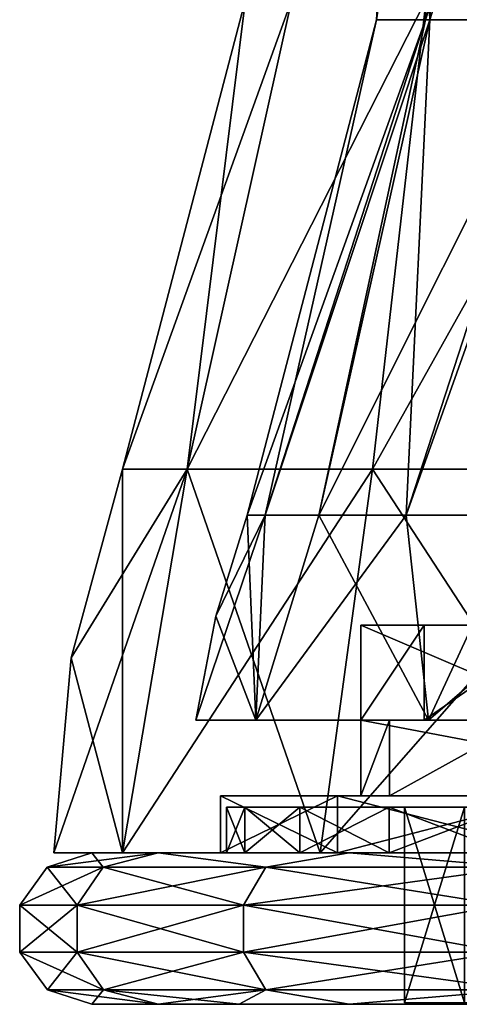
# Model space of a CAD drawing. Units: millimetres. Extents: x -31 to 31, y -4 to 161.
# Drawn here: x -31 to -19, y -4 to 22 of the extents above; entities that cross this region are included whole.
import ezdxf

# ---------------------------------------------------------------- set-up
doc = ezdxf.new("R2010")
doc.units = ezdxf.units.MM
doc.header["$LTSCALE"] = 65.185185
for name, color, linetype in [('1', 7, 'CONTINUOUS'), ('134', 7, 'CONTINUOUS'), ('136', 7, 'CONTINUOUS'), ('195', 7, 'CONTINUOUS'), ('196', 7, 'CONTINUOUS'), ('197', 7, 'CONTINUOUS'), ('198', 7, 'CONTINUOUS'), ('199', 7, 'CONTINUOUS'), ('2', 7, 'CONTINUOUS'), ('200', 7, 'CONTINUOUS'), ('201', 7, 'CONTINUOUS'), ('202', 7, 'CONTINUOUS'), ('203', 7, 'CONTINUOUS'), ('226', 7, 'CONTINUOUS'), ('234', 7, 'CONTINUOUS'), ('32', 7, 'CONTINUOUS'), ('33', 7, 'CONTINUOUS'), ('35', 7, 'CONTINUOUS'), ('36', 7, 'CONTINUOUS'), ('37', 7, 'CONTINUOUS'), ('5', 7, 'CONTINUOUS'), ('6', 7, 'CONTINUOUS'), ('7', 7, 'CONTINUOUS'), ('81', 7, 'CONTINUOUS'), ('86', 7, 'CONTINUOUS'), ('89', 7, 'CONTINUOUS')]:
    doc.layers.add(name, color=color, linetype=linetype)

msp = doc.modelspace()

# ---------------------------------------------------------------- linework, layer by layer
at = {"layer": '1', "color": 7, "linetype": 'CONTINUOUS', "true_color": 0xaaaaaa}
for points in [[(-29.544, 5.141), (-28.191, 0, 10.261), (-28.19, 10.121), (-29.544, 5.141)], [(-28.191, 0, 10.261), (-22.981, 0, 19.284), (-26.49, 10.121, 9.642), (-28.191, 0, 10.261)], [(-28.19, 10.121), (-28.191, 0, 10.261), (-26.49, 10.121, 9.642), (-28.19, 10.121)], [(-26.49, 10.121, 9.642), (-22.981, 0, 19.284), (-21.595, 10.121, 18.12), (-26.49, 10.121, 9.642)], [(-22.981, 0, 19.284), (-15, 0, 25.981), (-21.595, 10.121, 18.12), (-22.981, 0, 19.284)], [(-21.595, 10.121, 18.12), (-15, 0, 25.981), (-14.095, 10.121, 24.413), (-21.595, 10.121, 18.12)], [(-30, 0), (-28.191, 0, 10.261), (-29.544, 5.141), (-30, 0)]]:
    msp.add_3dface(points, dxfattribs=at)
at = {"layer": '134', "color": 7, "linetype": 'CONTINUOUS', "true_color": 0xaaaaaa}
for points in [[(-25.605, 1.5, -4.515), (-22.517, 1.5, -13), (-25.605, 1.5, 4.515), (-25.605, 1.5, -4.515)], [(-25.605, 1.5, 4.515), (-22.517, 1.5, -13), (-22.517, 1.5, 13), (-25.605, 1.5, 4.515)], [(-16.712, 1.5, -19.917), (-21.909, 1.5, -2), (-22.517, 1.5, -13), (-16.712, 1.5, -19.917)], [(-22.517, 1.5, -13), (-21.909, 1.5, -2), (-22.517, 1.5, 13), (-22.517, 1.5, -13)], [(-22.517, 1.5, 13), (-21.909, 1.5, -2), (-21.154, 1.5, 6.043), (-22.517, 1.5, 13)], [(-16.712, 1.5, 19.917), (-22.517, 1.5, 13), (-17.546, 1.5, 13.271), (-16.712, 1.5, 19.917)], [(-17.546, 1.5, 13.271), (-22.517, 1.5, 13), (-21.154, 1.5, 6.043), (-17.546, 1.5, 13.271)], [(-11.373, 1.5, -2), (-21.909, 1.5, -2), (-11.958, 1.5, -5.052), (-11.373, 1.5, -2)], [(-21.909, 1.5, -2), (-16.712, 1.5, -19.917), (-14.1, 1.5, -8), (-21.909, 1.5, -2)], [(-11.958, 1.5, -5.052), (-21.909, 1.5, -2), (-13.508, 1.5, -6.178), (-11.958, 1.5, -5.052)], [(-13.508, 1.5, -6.178), (-21.909, 1.5, -2), (-14.1, 1.5, -8), (-13.508, 1.5, -6.178)]]:
    msp.add_3dface(points, dxfattribs=at)
at = {"layer": '136', "color": 7, "linetype": 'CONTINUOUS', "true_color": 0xaaaaaa}
for points in [[(-22.517, 1.5, -13), (-25.605, 1.5, -4.515), (-22.517, 0, -13), (-22.517, 1.5, -13)], [(-25.605, 1.5, -4.515), (-25.605, 1.5, 4.515), (-25.605, 0, -4.515), (-25.605, 1.5, -4.515)], [(-22.517, 0, -13), (-25.605, 1.5, -4.515), (-25.605, 0, -4.515), (-22.517, 0, -13)], [(-25.605, 1.5, 4.515), (-22.517, 1.5, 13), (-25.605, 0, 4.515), (-25.605, 1.5, 4.515)], [(-25.605, 0, -4.515), (-25.605, 1.5, 4.515), (-25.605, 0, 4.515), (-25.605, 0, -4.515)], [(-25.605, 0, 4.515), (-22.517, 1.5, 13), (-22.517, 0, 13), (-25.605, 0, 4.515)], [(-16.712, 1.5, -19.917), (-22.517, 1.5, -13), (-16.712, 0, -19.917), (-16.712, 1.5, -19.917)], [(-16.712, 0, -19.917), (-22.517, 1.5, -13), (-22.517, 0, -13), (-16.712, 0, -19.917)], [(-22.517, 1.5, 13), (-16.712, 1.5, 19.917), (-22.517, 0, 13), (-22.517, 1.5, 13)], [(-22.517, 0, 13), (-16.712, 1.5, 19.917), (-16.712, 0, 19.917), (-22.517, 0, 13)]]:
    msp.add_3dface(points, dxfattribs=at)
at = {"layer": '195', "color": 7, "linetype": 'CONTINUOUS', "true_color": 0xaaaaaa}
for points in [[(-27.252, -4, -9.915), (29, -4), (-29, -4), (-27.252, -4, -9.915)], [(-29, -4), (29, -4), (27.252, -4, 9.915), (-29, -4)], [(-27.252, -4, 9.915), (-29, -4), (27.252, -4, 9.915), (-27.252, -4, 9.915)], [(27.252, -4, -9.915), (29, -4), (-27.252, -4, -9.915), (27.252, -4, -9.915)], [(-25.116, -4, -14.497), (27.252, -4, -9.915), (-27.252, -4, -9.915), (-25.116, -4, -14.497)], [(-25.116, -4, 14.497), (-27.252, -4, 9.915), (25.116, -4, 14.497), (-25.116, -4, 14.497)], [(25.116, -4, 14.497), (-27.252, -4, 9.915), (27.252, -4, 9.915), (25.116, -4, 14.497)], [(25.116, -4, -14.497), (27.252, -4, -9.915), (-25.116, -4, -14.497), (25.116, -4, -14.497)], [(-22.217, -4, -18.639), (25.116, -4, -14.497), (-25.116, -4, -14.497), (-22.217, -4, -18.639)], [(-22.217, -4, 18.639), (-25.116, -4, 14.497), (22.217, -4, 18.639), (-22.217, -4, 18.639)], [(22.217, -4, 18.639), (-25.116, -4, 14.497), (25.116, -4, 14.497), (22.217, -4, 18.639)], [(22.217, -4, -18.639), (25.116, -4, -14.497), (-22.217, -4, -18.639), (22.217, -4, -18.639)], [(-14.501, -4, -25.114), (22.217, -4, -18.639), (-22.217, -4, -18.639), (-14.501, -4, -25.114)], [(-14.501, -4, 25.114), (-22.217, -4, 18.639), (14.501, -4, 25.114), (-14.501, -4, 25.114)], [(14.501, -4, 25.114), (-22.217, -4, 18.639), (22.217, -4, 18.639), (14.501, -4, 25.114)]]:
    msp.add_3dface(points, dxfattribs=at)
at = {"layer": '196', "color": 7, "linetype": 'CONTINUOUS', "true_color": 0xaaaaaa}
for points in [[(-28.699, -0.382, 9.325), (-29, 0), (-30.176, -0.382), (-28.699, -0.382, 9.325)], [(-27.251, 0, 9.919), (-29, 0), (-28.699, -0.382, 9.325), (-27.251, 0, 9.919)], [(-24.413, -0.382, 17.737), (-27.251, 0, 9.919), (-28.699, -0.382, 9.325), (-24.413, -0.382, 17.737)], [(-22.215, 0, 18.641), (-27.251, 0, 9.919), (-24.413, -0.382, 17.737), (-22.215, 0, 18.641)], [(-17.737, -0.382, 24.413), (-22.215, 0, 18.641), (-24.413, -0.382, 17.737), (-17.737, -0.382, 24.413)], [(-14.5, 0, 25.115), (-22.215, 0, 18.641), (-17.737, -0.382, 24.413), (-14.5, 0, 25.115)], [(-30.176, -0.382), (-30.903, -1.383), (-29.39, -1.383, 9.549), (-30.176, -0.382)], [(-28.699, -0.382, 9.325), (-30.176, -0.382), (-29.39, -1.383, 9.549), (-28.699, -0.382, 9.325)], [(-28.699, -0.382, 9.325), (-29.39, -1.383, 9.549), (-25.001, -1.383, 18.164), (-28.699, -0.382, 9.325)], [(-24.413, -0.382, 17.737), (-28.699, -0.382, 9.325), (-25.001, -1.383, 18.164), (-24.413, -0.382, 17.737)], [(-24.413, -0.382, 17.737), (-25.001, -1.383, 18.164), (-18.164, -1.383, 25.001), (-24.413, -0.382, 17.737)], [(-17.737, -0.382, 24.413), (-24.413, -0.382, 17.737), (-18.164, -1.383, 25.001), (-17.737, -0.382, 24.413)], [(-30.901, -2.62), (-29.389, -2.62, 9.549), (-30.903, -1.383), (-30.901, -2.62)], [(-30.903, -1.383), (-29.389, -2.62, 9.549), (-29.39, -1.383, 9.549), (-30.903, -1.383)], [(-29.389, -2.62, 9.549), (-25, -2.62, 18.163), (-29.39, -1.383, 9.549), (-29.389, -2.62, 9.549)], [(-29.39, -1.383, 9.549), (-25, -2.62, 18.163), (-25.001, -1.383, 18.164), (-29.39, -1.383, 9.549)], [(-25, -2.62, 18.163), (-18.163, -2.62, 25), (-25.001, -1.383, 18.164), (-25, -2.62, 18.163)], [(-25.001, -1.383, 18.164), (-18.163, -2.62, 25), (-18.164, -1.383, 25.001), (-25.001, -1.383, 18.164)], [(-30.173, -3.62), (-28.696, -3.62, 9.324), (-30.901, -2.62), (-30.173, -3.62)], [(-30.901, -2.62), (-28.696, -3.62, 9.324), (-29.389, -2.62, 9.549), (-30.901, -2.62)], [(-28.696, -3.62, 9.324), (-24.41, -3.62, 17.735), (-29.389, -2.62, 9.549), (-28.696, -3.62, 9.324)], [(-29.389, -2.62, 9.549), (-24.41, -3.62, 17.735), (-25, -2.62, 18.163), (-29.389, -2.62, 9.549)], [(-24.41, -3.62, 17.735), (-17.735, -3.62, 24.41), (-25, -2.62, 18.163), (-24.41, -3.62, 17.735)], [(-25, -2.62, 18.163), (-17.735, -3.62, 24.41), (-18.163, -2.62, 25), (-25, -2.62, 18.163)], [(-29, -4), (-27.252, -4, 9.915), (-30.173, -3.62), (-29, -4)], [(-30.173, -3.62), (-27.252, -4, 9.915), (-28.696, -3.62, 9.324), (-30.173, -3.62)], [(-27.252, -4, 9.915), (-25.116, -4, 14.497), (-28.696, -3.62, 9.324), (-27.252, -4, 9.915)], [(-28.696, -3.62, 9.324), (-25.116, -4, 14.497), (-24.41, -3.62, 17.735), (-28.696, -3.62, 9.324)], [(-25.116, -4, 14.497), (-22.217, -4, 18.639), (-24.41, -3.62, 17.735), (-25.116, -4, 14.497)], [(-24.41, -3.62, 17.735), (-22.217, -4, 18.639), (-17.735, -3.62, 24.41), (-24.41, -3.62, 17.735)], [(-22.217, -4, 18.639), (-14.501, -4, 25.114), (-17.735, -3.62, 24.41), (-22.217, -4, 18.639)]]:
    msp.add_3dface(points, dxfattribs=at)
at = {"layer": '197', "color": 7, "linetype": 'CONTINUOUS', "true_color": 0xaaaaaa}
for points in [[(-22.517, 0, -13), (-25.605, 0, -4.515), (-23.513, 0, -9.739), (-22.517, 0, -13)], [(-25.605, 0, -4.515), (-25.605, 0, 4.515), (-25.45, 0), (-25.605, 0, -4.515)], [(-23.513, 0, -9.739), (-25.605, 0, -4.515), (-24.961, 0, -4.965), (-23.513, 0, -9.739)], [(-24.961, 0, -4.965), (-25.605, 0, -4.515), (-25.45, 0), (-24.961, 0, -4.965)], [(-25.605, 0, 4.515), (-22.517, 0, 13), (-23.513, 0, 9.739), (-25.605, 0, 4.515)], [(-25.45, 0), (-25.605, 0, 4.515), (-24.961, 0, 4.965), (-25.45, 0)], [(-24.961, 0, 4.965), (-25.605, 0, 4.515), (-23.513, 0, 9.739), (-24.961, 0, 4.965)], [(-21.161, 0, -14.139), (-22.517, 0, -13), (-23.513, 0, -9.739), (-21.161, 0, -14.139)], [(-23.513, 0, 9.739), (-22.517, 0, 13), (-21.161, 0, 14.139), (-23.513, 0, 9.739)], [(-16.712, 0, -19.917), (-22.517, 0, -13), (-17.996, 0, -17.996), (-16.712, 0, -19.917)], [(-17.996, 0, -17.996), (-22.517, 0, -13), (-21.161, 0, -14.139), (-17.996, 0, -17.996)], [(-22.517, 0, 13), (-16.712, 0, 19.917), (-21.161, 0, 14.139), (-22.517, 0, 13)], [(-21.161, 0, 14.139), (-16.712, 0, 19.917), (-17.996, 0, 17.996), (-21.161, 0, 14.139)]]:
    msp.add_3dface(points, dxfattribs=at)
at = {"layer": '198', "color": 7, "linetype": 'CONTINUOUS', "true_color": 0xaaaaaa}
for points in [[(-25.45, 0), (-24.961, 0, 4.965), (-25.45, 1.2), (-25.45, 0)], [(-25.45, 1.2), (-24.961, 0, 4.965), (-24.961, 1.2, 4.965), (-25.45, 1.2)], [(-24.961, 0, 4.965), (-23.513, 0, 9.739), (-24.961, 1.2, 4.965), (-24.961, 0, 4.965)], [(-24.961, 1.2, 4.965), (-23.513, 0, 9.739), (-23.513, 1.2, 9.739), (-24.961, 1.2, 4.965)], [(-23.513, 0, 9.739), (-21.161, 0, 14.139), (-23.513, 1.2, 9.739), (-23.513, 0, 9.739)], [(-23.513, 1.2, 9.739), (-21.161, 0, 14.139), (-21.161, 1.2, 14.139), (-23.513, 1.2, 9.739)], [(-21.161, 0, 14.139), (-17.996, 0, 17.996), (-21.161, 1.2, 14.139), (-21.161, 0, 14.139)], [(-21.161, 1.2, 14.139), (-17.996, 0, 17.996), (-17.996, 1.2, 17.996), (-21.161, 1.2, 14.139)]]:
    msp.add_3dface(points, dxfattribs=at)
at = {"layer": '199', "color": 7, "linetype": 'CONTINUOUS', "true_color": 0xaaaaaa}
for points in [[(-25.45, 1.2), (-24.961, 1.2, 4.965), (-20.75, 1.2), (-25.45, 1.2)], [(-24.961, 1.2, -4.965), (-25.45, 1.2), (-19.17, 1.2, -7.941), (-24.961, 1.2, -4.965)], [(-19.17, 1.2, -7.941), (-25.45, 1.2), (-20.75, 1.2), (-19.17, 1.2, -7.941)], [(-24.961, 1.2, 4.965), (-23.513, 1.2, 9.739), (-19.17, 1.2, 7.941), (-24.961, 1.2, 4.965)], [(-20.75, 1.2), (-24.961, 1.2, 4.965), (-19.17, 1.2, 7.941), (-20.75, 1.2)], [(-23.513, 1.2, -9.739), (-24.961, 1.2, -4.965), (-19.17, 1.2, -7.941), (-23.513, 1.2, -9.739)], [(-23.513, 1.2, 9.739), (-21.161, 1.2, 14.139), (-19.17, 1.2, 7.941), (-23.513, 1.2, 9.739)], [(-21.161, 1.2, -14.139), (-23.513, 1.2, -9.739), (-14.673, 1.2, -14.672), (-21.161, 1.2, -14.139)], [(-14.673, 1.2, -14.672), (-23.513, 1.2, -9.739), (-19.17, 1.2, -7.941), (-14.673, 1.2, -14.672)], [(-21.161, 1.2, 14.139), (-17.996, 1.2, 17.996), (-14.673, 1.2, 14.672), (-21.161, 1.2, 14.139)], [(-19.17, 1.2, 7.941), (-21.161, 1.2, 14.139), (-14.673, 1.2, 14.672), (-19.17, 1.2, 7.941)], [(-17.996, 1.2, -17.996), (-21.161, 1.2, -14.139), (-14.673, 1.2, -14.672), (-17.996, 1.2, -17.996)]]:
    msp.add_3dface(points, dxfattribs=at)
at = {"layer": '2', "color": 7, "linetype": 'CONTINUOUS', "true_color": 0xaaaaaa}
for points in [[(-28.19, 10.121), (-26.49, 10.121, 9.642), (-24.949, 22.522), (-28.19, 10.121)], [(-26.49, 10.121, 9.642), (-21.595, 10.121, 18.12), (-20.184, 22.522, 14.664), (-26.49, 10.121, 9.642)], [(-24.949, 22.522), (-26.49, 10.121, 9.642), (-23.728, 22.522, 7.71), (-24.949, 22.522)], [(-23.728, 22.522, 7.71), (-26.49, 10.121, 9.642), (-20.184, 22.522, 14.664), (-23.728, 22.522, 7.71)], [(-21.595, 10.121, 18.12), (-14.095, 10.121, 24.413), (-14.664, 22.522, 20.184), (-21.595, 10.121, 18.12)], [(-20.184, 22.522, 14.664), (-21.595, 10.121, 18.12), (-14.664, 22.522, 20.184), (-20.184, 22.522, 14.664)]]:
    msp.add_3dface(points, dxfattribs=at)
at = {"layer": '200', "color": 7, "linetype": 'CONTINUOUS', "true_color": 0xaaaaaa}
for points in [[(-20.75, 1.2), (-19.17, 1.2, 7.941), (-20.75, -3.961), (-20.75, 1.2)], [(-20.75, -3.961), (-19.17, 1.2, 7.941), (-19.17, -3.961, 7.941), (-20.75, -3.961)]]:
    msp.add_3dface(points, dxfattribs=at)
at = {"layer": '201', "color": 7, "linetype": 'CONTINUOUS', "true_color": 0xaaaaaa}
for points in [[(-29, 0), (-27.251, 0, -9.919), (-30.176, -0.382), (-29, 0)], [(-30.176, -0.382), (-27.251, 0, -9.919), (-28.699, -0.382, -9.325), (-30.176, -0.382)], [(-28.699, -0.382, -9.325), (-27.251, 0, -9.919), (-24.413, -0.382, -17.737), (-28.699, -0.382, -9.325)], [(-27.251, 0, -9.919), (-22.215, 0, -18.641), (-24.413, -0.382, -17.737), (-27.251, 0, -9.919)], [(-24.413, -0.382, -17.737), (-22.215, 0, -18.641), (-17.737, -0.382, -24.413), (-24.413, -0.382, -17.737)], [(-22.215, 0, -18.641), (-14.5, 0, -25.115), (-17.737, -0.382, -24.413), (-22.215, 0, -18.641)], [(-30.903, -1.383), (-30.176, -0.382), (-28.699, -0.382, -9.325), (-30.903, -1.383)], [(-30.903, -1.383), (-28.699, -0.382, -9.325), (-29.39, -1.383, -9.549), (-30.903, -1.383)], [(-28.699, -0.382, -9.325), (-24.413, -0.382, -17.737), (-29.39, -1.383, -9.549), (-28.699, -0.382, -9.325)], [(-24.413, -0.382, -17.737), (-25.001, -1.383, -18.164), (-29.39, -1.383, -9.549), (-24.413, -0.382, -17.737)], [(-24.413, -0.382, -17.737), (-17.737, -0.382, -24.413), (-25.001, -1.383, -18.164), (-24.413, -0.382, -17.737)], [(-17.737, -0.382, -24.413), (-18.164, -1.383, -25.001), (-25.001, -1.383, -18.164), (-17.737, -0.382, -24.413)], [(-30.901, -2.62), (-30.903, -1.383), (-29.39, -1.383, -9.549), (-30.901, -2.62)], [(-29.389, -2.62, -9.549), (-30.901, -2.62), (-29.39, -1.383, -9.549), (-29.389, -2.62, -9.549)], [(-25.001, -1.383, -18.164), (-29.389, -2.62, -9.549), (-29.39, -1.383, -9.549), (-25.001, -1.383, -18.164)], [(-25, -2.62, -18.163), (-29.389, -2.62, -9.549), (-25.001, -1.383, -18.164), (-25, -2.62, -18.163)], [(-18.164, -1.383, -25.001), (-25, -2.62, -18.163), (-25.001, -1.383, -18.164), (-18.164, -1.383, -25.001)], [(-18.163, -2.62, -25), (-25, -2.62, -18.163), (-18.164, -1.383, -25.001), (-18.163, -2.62, -25)], [(-30.173, -3.62), (-30.901, -2.62), (-29.389, -2.62, -9.549), (-30.173, -3.62)], [(-28.696, -3.62, -9.324), (-30.173, -3.62), (-29.389, -2.62, -9.549), (-28.696, -3.62, -9.324)], [(-25, -2.62, -18.163), (-28.696, -3.62, -9.324), (-29.389, -2.62, -9.549), (-25, -2.62, -18.163)], [(-24.41, -3.62, -17.735), (-28.696, -3.62, -9.324), (-25, -2.62, -18.163), (-24.41, -3.62, -17.735)], [(-18.163, -2.62, -25), (-24.41, -3.62, -17.735), (-25, -2.62, -18.163), (-18.163, -2.62, -25)], [(-17.735, -3.62, -24.41), (-24.41, -3.62, -17.735), (-18.163, -2.62, -25), (-17.735, -3.62, -24.41)], [(-29, -4), (-30.173, -3.62), (-28.696, -3.62, -9.324), (-29, -4)], [(-27.252, -4, -9.915), (-29, -4), (-28.696, -3.62, -9.324), (-27.252, -4, -9.915)], [(-24.41, -3.62, -17.735), (-27.252, -4, -9.915), (-28.696, -3.62, -9.324), (-24.41, -3.62, -17.735)], [(-25.116, -4, -14.497), (-27.252, -4, -9.915), (-24.41, -3.62, -17.735), (-25.116, -4, -14.497)], [(-22.217, -4, -18.639), (-25.116, -4, -14.497), (-24.41, -3.62, -17.735), (-22.217, -4, -18.639)], [(-17.735, -3.62, -24.41), (-22.217, -4, -18.639), (-24.41, -3.62, -17.735), (-17.735, -3.62, -24.41)], [(-14.501, -4, -25.114), (-22.217, -4, -18.639), (-17.735, -3.62, -24.41), (-14.501, -4, -25.114)]]:
    msp.add_3dface(points, dxfattribs=at)
at = {"layer": '202', "color": 7, "linetype": 'CONTINUOUS', "true_color": 0xaaaaaa}
for points in [[(-24.961, 0, -4.965), (-25.45, 0), (-24.961, 1.2, -4.965), (-24.961, 0, -4.965)], [(-25.45, 0), (-25.45, 1.2), (-24.961, 1.2, -4.965), (-25.45, 0)], [(-23.513, 0, -9.739), (-24.961, 0, -4.965), (-23.513, 1.2, -9.739), (-23.513, 0, -9.739)], [(-24.961, 0, -4.965), (-24.961, 1.2, -4.965), (-23.513, 1.2, -9.739), (-24.961, 0, -4.965)], [(-21.161, 0, -14.139), (-23.513, 0, -9.739), (-21.161, 1.2, -14.139), (-21.161, 0, -14.139)], [(-23.513, 0, -9.739), (-23.513, 1.2, -9.739), (-21.161, 1.2, -14.139), (-23.513, 0, -9.739)], [(-17.996, 0, -17.996), (-21.161, 0, -14.139), (-17.996, 1.2, -17.996), (-17.996, 0, -17.996)], [(-21.161, 0, -14.139), (-21.161, 1.2, -14.139), (-17.996, 1.2, -17.996), (-21.161, 0, -14.139)]]:
    msp.add_3dface(points, dxfattribs=at)
at = {"layer": '203', "color": 7, "linetype": 'CONTINUOUS', "true_color": 0xaaaaaa}
for points in [[(-19.17, 1.2, -7.941), (-20.75, 1.2), (-19.17, -3.961, -7.941), (-19.17, 1.2, -7.941)], [(-20.75, 1.2), (-20.75, -3.961), (-19.17, -3.961, -7.941), (-20.75, 1.2)]]:
    msp.add_3dface(points, dxfattribs=at)
at = {"layer": '226', "linetype": 'CONTINUOUS'}
for points in [[(20.75, -3.961), (-20.75, -3.961), (-19.17, -3.961, 7.941), (20.75, -3.961)], [(-20.75, -3.961), (20.75, -3.961), (19.17, -3.961, -7.941), (-20.75, -3.961)], [(-20.75, -3.961), (19.17, -3.961, -7.941), (-19.17, -3.961, -7.941), (-20.75, -3.961)]]:
    msp.add_3dface(points, dxfattribs=at)
at = {"layer": '234', "color": 7, "linetype": 'CONTINUOUS', "true_color": 0xaaaaaa}
for points in [[(-21.909, 3.5, -2), (-21.154, 3.5, 6.043), (-21.909, 1.5, -2), (-21.909, 3.5, -2)], [(-21.909, 1.5, -2), (-21.154, 3.5, 6.043), (-21.154, 1.5, 6.043), (-21.909, 1.5, -2)], [(-21.154, 3.5, 6.043), (-17.546, 3.5, 13.271), (-21.154, 1.5, 6.043), (-21.154, 3.5, 6.043)], [(-17.546, 3.5, 13.271), (-17.546, 1.5, 13.271), (-21.154, 1.5, 6.043), (-17.546, 3.5, 13.271)]]:
    msp.add_3dface(points, dxfattribs=at)
at = {"layer": '32', "color": 7, "linetype": 'CONTINUOUS', "true_color": 0xaaaaaa}
for points in [[(-25.731, 6.241), (-24.428, 8.908, 4.859), (-26.261, 3.5), (-25.731, 6.241)], [(-26.261, 3.5), (-24.428, 8.908, 4.859), (-24.677, 3.5, 8.982), (-26.261, 3.5)], [(-24.907, 8.908), (-24.428, 8.908, 4.859), (-25.731, 6.241), (-24.907, 8.908)], [(-23.011, 8.908, 9.531), (-20.709, 8.908, 13.838), (-24.677, 3.5, 8.982), (-23.011, 8.908, 9.531)], [(-24.677, 3.5, 8.982), (-20.709, 8.908, 13.838), (-20.117, 3.5, 16.88), (-24.677, 3.5, 8.982)], [(-24.428, 8.908, 4.859), (-23.011, 8.908, 9.531), (-24.677, 3.5, 8.982), (-24.428, 8.908, 4.859)], [(-20.709, 8.908, 13.838), (-17.612, 8.908, 17.612), (-20.117, 3.5, 16.88), (-20.709, 8.908, 13.838)], [(-17.612, 8.908, 17.612), (-13.838, 8.908, 20.709), (-20.117, 3.5, 16.88), (-17.612, 8.908, 17.612)], [(-20.117, 3.5, 16.88), (-13.838, 8.908, 20.709), (-13.13, 3.5, 22.742), (-20.117, 3.5, 16.88)]]:
    msp.add_3dface(points, dxfattribs=at)
at = {"layer": '33', "color": 7, "linetype": 'CONTINUOUS', "true_color": 0xaaaaaa}
for points in [[(-20.196, 21.973, 7.351), (-21.492, 21.973), (-19.447, 35.468, 7.078), (-20.196, 21.973, 7.351)], [(-19.447, 35.468, 7.078), (-21.492, 21.973), (-20.695, 35.468), (-19.447, 35.468, 7.078)], [(-16.464, 21.973, 13.815), (-20.196, 21.973, 7.351), (-15.854, 35.468, 13.303), (-16.464, 21.973, 13.815)], [(-15.854, 35.468, 13.303), (-20.196, 21.973, 7.351), (-19.447, 35.468, 7.078), (-15.854, 35.468, 13.303)], [(-24.428, 8.908, 4.859), (-24.907, 8.908), (-20.196, 21.973, 7.351), (-24.428, 8.908, 4.859)], [(-20.196, 21.973, 7.351), (-24.907, 8.908), (-21.492, 21.973), (-20.196, 21.973, 7.351)], [(-23.011, 8.908, 9.531), (-24.428, 8.908, 4.859), (-20.196, 21.973, 7.351), (-23.011, 8.908, 9.531)], [(-20.709, 8.908, 13.838), (-23.011, 8.908, 9.531), (-16.464, 21.973, 13.815), (-20.709, 8.908, 13.838)], [(-16.464, 21.973, 13.815), (-23.011, 8.908, 9.531), (-20.196, 21.973, 7.351), (-16.464, 21.973, 13.815)], [(-17.612, 8.908, 17.612), (-20.709, 8.908, 13.838), (-16.464, 21.973, 13.815), (-17.612, 8.908, 17.612)]]:
    msp.add_3dface(points, dxfattribs=at)
at = {"layer": '35', "color": 7, "linetype": 'CONTINUOUS', "true_color": 0xaaaaaa}
for points in [[(-26.261, 3.5), (-24.677, 3.5, 8.982), (-21.154, 3.5, 6.043), (-26.261, 3.5)], [(-24.677, 3.5, -8.982), (-26.261, 3.5), (-20.232, 3.5, -8.641), (-24.677, 3.5, -8.982)], [(-20.232, 3.5, -8.641), (-26.261, 3.5), (-21.909, 3.5, -2), (-20.232, 3.5, -8.641)], [(-21.909, 3.5, -2), (-26.261, 3.5), (-21.154, 3.5, 6.043), (-21.909, 3.5, -2)], [(-24.677, 3.5, 8.982), (-20.117, 3.5, 16.88), (-17.546, 3.5, 13.271), (-24.677, 3.5, 8.982)], [(-21.154, 3.5, 6.043), (-24.677, 3.5, 8.982), (-17.546, 3.5, 13.271), (-21.154, 3.5, 6.043)], [(-20.117, 3.5, -16.88), (-24.677, 3.5, -8.982), (-16.594, 3.5, -14.445), (-20.117, 3.5, -16.88)], [(-16.594, 3.5, -14.445), (-24.677, 3.5, -8.982), (-20.232, 3.5, -8.641), (-16.594, 3.5, -14.445)], [(-20.117, 3.5, 16.88), (-13.13, 3.5, 22.742), (-11.573, 3.5, 18.71), (-20.117, 3.5, 16.88)], [(-17.546, 3.5, 13.271), (-20.117, 3.5, 16.88), (-11.573, 3.5, 18.71), (-17.546, 3.5, 13.271)], [(-13.13, 3.5, -22.742), (-20.117, 3.5, -16.88), (-5, 3.5, -21.424), (-13.13, 3.5, -22.742)], [(-5, 3.5, -21.424), (-20.117, 3.5, -16.88), (-11.347, 3.5, -18.848), (-5, 3.5, -21.424)], [(-11.347, 3.5, -18.848), (-20.117, 3.5, -16.88), (-16.594, 3.5, -14.445), (-11.347, 3.5, -18.848)]]:
    msp.add_3dface(points, dxfattribs=at)
at = {"layer": '36', "color": 7, "linetype": 'CONTINUOUS', "true_color": 0xaaaaaa}
for points in [[(-24.907, 8.908), (-25.731, 6.241), (-24.677, 3.5, -8.982), (-24.907, 8.908)], [(-24.907, 8.908), (-24.677, 3.5, -8.982), (-24.428, 8.908, -4.859), (-24.907, 8.908)], [(-24.677, 3.5, -8.982), (-20.117, 3.5, -16.88), (-23.011, 8.908, -9.531), (-24.677, 3.5, -8.982)], [(-24.428, 8.908, -4.859), (-24.677, 3.5, -8.982), (-23.011, 8.908, -9.531), (-24.428, 8.908, -4.859)], [(-23.011, 8.908, -9.531), (-20.117, 3.5, -16.88), (-20.709, 8.908, -13.838), (-23.011, 8.908, -9.531)], [(-20.709, 8.908, -13.838), (-20.117, 3.5, -16.88), (-17.612, 8.908, -17.612), (-20.709, 8.908, -13.838)], [(-20.117, 3.5, -16.88), (-13.13, 3.5, -22.742), (-17.612, 8.908, -17.612), (-20.117, 3.5, -16.88)], [(-25.731, 6.241), (-26.261, 3.5), (-24.677, 3.5, -8.982), (-25.731, 6.241)]]:
    msp.add_3dface(points, dxfattribs=at)
at = {"layer": '37', "color": 7, "linetype": 'CONTINUOUS', "true_color": 0xaaaaaa}
for points in [[(-20.695, 35.468), (-21.492, 21.973), (-20.087, 21.973, -7.643), (-20.695, 35.468)], [(-20.695, 35.468), (-20.087, 21.973, -7.643), (-19.447, 35.468, -7.078), (-20.695, 35.468)], [(-20.087, 21.973, -7.643), (-16.057, 21.973, -14.286), (-15.854, 35.468, -13.303), (-20.087, 21.973, -7.643)], [(-19.447, 35.468, -7.078), (-20.087, 21.973, -7.643), (-15.854, 35.468, -13.303), (-19.447, 35.468, -7.078)], [(-21.492, 21.973), (-24.907, 8.908), (-24.428, 8.908, -4.859), (-21.492, 21.973)], [(-21.492, 21.973), (-24.428, 8.908, -4.859), (-20.087, 21.973, -7.643), (-21.492, 21.973)], [(-24.428, 8.908, -4.859), (-23.011, 8.908, -9.531), (-20.087, 21.973, -7.643), (-24.428, 8.908, -4.859)], [(-23.011, 8.908, -9.531), (-20.709, 8.908, -13.838), (-20.087, 21.973, -7.643), (-23.011, 8.908, -9.531)], [(-20.709, 8.908, -13.838), (-17.612, 8.908, -17.612), (-16.057, 21.973, -14.286), (-20.709, 8.908, -13.838)], [(-20.087, 21.973, -7.643), (-20.709, 8.908, -13.838), (-16.057, 21.973, -14.286), (-20.087, 21.973, -7.643)]]:
    msp.add_3dface(points, dxfattribs=at)
at = {"layer": '5', "color": 7, "linetype": 'CONTINUOUS', "true_color": 0xaaaaaa}
for points in [[(-28.191, 0, 10.261), (-30, 0), (-27.251, 0, 9.919), (-28.191, 0, 10.261)], [(-30, 0), (-28.191, 0, -10.261), (-29, 0), (-30, 0)], [(-27.251, 0, 9.919), (-30, 0), (-29, 0), (-27.251, 0, 9.919)], [(-29, 0), (-28.191, 0, -10.261), (-27.251, 0, -9.919), (-29, 0)], [(-22.981, 0, 19.284), (-28.191, 0, 10.261), (-22.215, 0, 18.641), (-22.981, 0, 19.284)], [(-22.215, 0, 18.641), (-28.191, 0, 10.261), (-27.251, 0, 9.919), (-22.215, 0, 18.641)], [(-28.191, 0, -10.261), (-22.981, 0, -19.284), (-22.215, 0, -18.641), (-28.191, 0, -10.261)], [(-27.251, 0, -9.919), (-28.191, 0, -10.261), (-22.215, 0, -18.641), (-27.251, 0, -9.919)], [(-15, 0, 25.981), (-22.981, 0, 19.284), (-14.5, 0, 25.115), (-15, 0, 25.981)], [(-14.5, 0, 25.115), (-22.981, 0, 19.284), (-22.215, 0, 18.641), (-14.5, 0, 25.115)], [(-22.981, 0, -19.284), (-15, 0, -25.981), (-14.5, 0, -25.115), (-22.981, 0, -19.284)], [(-22.215, 0, -18.641), (-22.981, 0, -19.284), (-14.5, 0, -25.115), (-22.215, 0, -18.641)]]:
    msp.add_3dface(points, dxfattribs=at)
at = {"layer": '6', "color": 7, "linetype": 'CONTINUOUS', "true_color": 0xaaaaaa}
for points in [[(-30, 0), (-29.544, 5.141), (-26.49, 10.121, -9.642), (-30, 0)], [(-28.191, 0, -10.261), (-30, 0), (-26.49, 10.121, -9.642), (-28.191, 0, -10.261)], [(-29.544, 5.141), (-28.19, 10.121), (-26.49, 10.121, -9.642), (-29.544, 5.141)], [(-22.981, 0, -19.284), (-28.191, 0, -10.261), (-21.595, 10.121, -18.12), (-22.981, 0, -19.284)], [(-21.595, 10.121, -18.12), (-28.191, 0, -10.261), (-26.49, 10.121, -9.642), (-21.595, 10.121, -18.12)], [(-15, 0, -25.981), (-22.981, 0, -19.284), (-14.095, 10.121, -24.413), (-15, 0, -25.981)], [(-14.095, 10.121, -24.413), (-22.981, 0, -19.284), (-21.595, 10.121, -18.12), (-14.095, 10.121, -24.413)]]:
    msp.add_3dface(points, dxfattribs=at)
at = {"layer": '7', "color": 7, "linetype": 'CONTINUOUS', "true_color": 0xaaaaaa}
for points in [[(-28.19, 10.121), (-24.949, 22.522), (-23.728, 22.522, -7.71), (-28.19, 10.121)], [(-26.49, 10.121, -9.642), (-28.19, 10.121), (-23.728, 22.522, -7.71), (-26.49, 10.121, -9.642)], [(-21.595, 10.121, -18.12), (-26.49, 10.121, -9.642), (-20.184, 22.522, -14.664), (-21.595, 10.121, -18.12)], [(-20.184, 22.522, -14.664), (-26.49, 10.121, -9.642), (-23.728, 22.522, -7.71), (-20.184, 22.522, -14.664)], [(-14.095, 10.121, -24.413), (-21.595, 10.121, -18.12), (-14.664, 22.522, -20.184), (-14.095, 10.121, -24.413)], [(-14.664, 22.522, -20.184), (-21.595, 10.121, -18.12), (-20.184, 22.522, -14.664), (-14.664, 22.522, -20.184)]]:
    msp.add_3dface(points, dxfattribs=at)
at = {"layer": '81', "color": 7, "linetype": 'CONTINUOUS', "true_color": 0xaaaaaa}
for points in [[(-11.373, 6, -2), (-9.59, 6, -2.722), (-21.909, 6, -2), (-11.373, 6, -2)], [(-9.59, 6, -2.722), (-7.687, 6, -2.998), (-21.909, 6, -2), (-9.59, 6, -2.722)], [(-21.909, 6, -2), (-7.687, 6, -2.998), (-5.714, 6, -5.161), (-21.909, 6, -2)], [(-20.232, 6, -8.641), (-21.909, 6, -2), (-13.5, 6, -8), (-20.232, 6, -8.641)], [(-21.909, 6, -2), (-5.714, 6, -5.161), (-10.227, 6, -5.622), (-21.909, 6, -2)], [(-13.5, 6, -8), (-21.909, 6, -2), (-13.023, 6, -6.531), (-13.5, 6, -8)], [(-13.023, 6, -6.531), (-21.909, 6, -2), (-11.773, 6, -5.622), (-13.023, 6, -6.531)], [(-11.773, 6, -5.622), (-21.909, 6, -2), (-10.227, 6, -5.622), (-11.773, 6, -5.622)], [(-16.594, 6, -14.445), (-20.232, 6, -8.641), (-11.773, 6, -10.378), (-16.594, 6, -14.445)], [(-11.773, 6, -10.378), (-20.232, 6, -8.641), (-13.023, 6, -9.469), (-11.773, 6, -10.378)], [(-13.023, 6, -9.469), (-20.232, 6, -8.641), (-13.5, 6, -8), (-13.023, 6, -9.469)]]:
    msp.add_3dface(points, dxfattribs=at)
at = {"layer": '86', "color": 7, "linetype": 'CONTINUOUS', "true_color": 0xaaaaaa}
for points in [[(-20.232, 3.5, -8.641), (-21.909, 3.5, -2), (-20.232, 6, -8.641), (-20.232, 3.5, -8.641)], [(-21.909, 3.5, -2), (-21.909, 6, -2), (-20.232, 6, -8.641), (-21.909, 3.5, -2)], [(-16.594, 3.5, -14.445), (-20.232, 3.5, -8.641), (-16.594, 6, -14.445), (-16.594, 3.5, -14.445)], [(-20.232, 3.5, -8.641), (-20.232, 6, -8.641), (-16.594, 6, -14.445), (-20.232, 3.5, -8.641)]]:
    msp.add_3dface(points, dxfattribs=at)
at = {"layer": '89', "color": 7, "linetype": 'CONTINUOUS', "true_color": 0xaaaaaa}
for points in [[(-21.909, 3.5, -2), (-11.373, 1.5, -2), (-21.909, 6, -2), (-21.909, 3.5, -2)], [(-11.373, 1.5, -2), (-11.373, 6, -2), (-21.909, 6, -2), (-11.373, 1.5, -2)], [(-11.373, 1.5, -2), (-21.909, 3.5, -2), (-21.909, 1.5, -2), (-11.373, 1.5, -2)]]:
    msp.add_3dface(points, dxfattribs=at)

doc.saveas('drawing.dxf')
